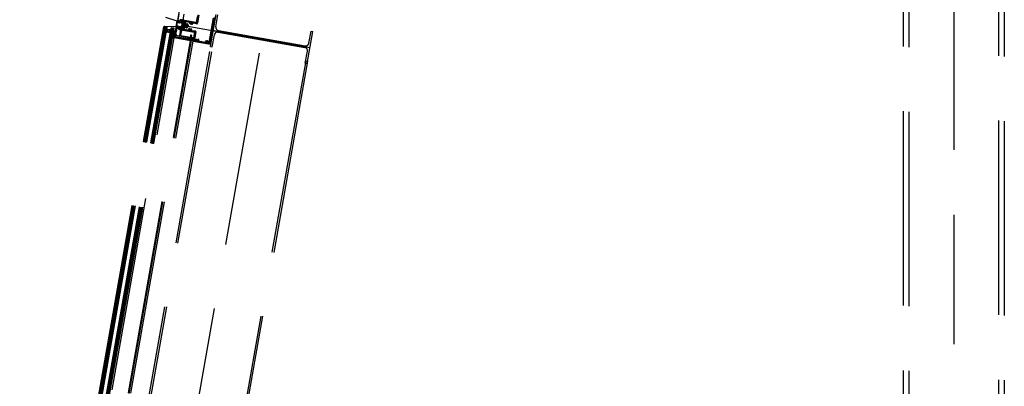
# Model space of a CAD drawing. Units: centimetres. Extents: x -7971 to 168200, y 0 to 118818.
# Drawn here: x 11605 to 14643, y 20273 to 21405 of the extents above; entities that cross this region are included whole.
import ezdxf

# ---------------------------------------------------------------- set-up
doc = ezdxf.new("R2010")
doc.units = ezdxf.units.CM
doc.header["$LTSCALE"] = 100
doc.header["$MEASUREMENT"] = 0
doc.linetypes.add('XKITLINE06', pattern=[7, 3, -1, 2, -1])
doc.layers.add('P04', color=3, linetype='Continuous')

msp = doc.modelspace()

# ---------------------------------------------------------------- linework, layer by layer
at = {"layer": 'P04', "color": 8, "linetype": 'XKITLINE06', "ltscale": 2}
for p, q in [((14486.8, 31403), (14486.8, 19203.7)), ((13649.5, 29579.1), (11718.2, 18626.3)), ((13655.2, 29578.5), (11724, 18626.3)), ((13802.5, 29574.1), (11868.1, 18603.7)), ((13946.3, 29550.2), (12020.1, 18626.3)), ((13952, 29549.6), (12025.9, 18626.3)), ((14330.8, 29522.3), (14330.8, 18628.7)), ((14348.2, 29520.6), (14348.2, 18628.7)), ((14625.4, 29493.5), (14625.4, 18628.7)), ((14642.8, 29491.8), (14642.8, 18628.7)), ((12152, 21394.3), (12156.3, 21418.8)), ((12158.2, 21418.7), (12153.8, 21394)), ((12193.6, 21322), (12211.1, 21421.5)), ((12210.1, 21383.1), (12216.7, 21420.5)), ((12091, 21400.4), (12055.8, 21411.7)), ((12089.8, 21383.5), (12088, 21386)), ((12090.2, 21382.4), (12088, 21385.6)), ((12089.5, 21385.1), (12088.2, 21386.9)), ((12089.5, 21385.6), (12088.3, 21387.3)), ((12088.8, 21390.3), (12088.4, 21390.9)), ((12089.5, 21386.6), (12088.5, 21388.2)), ((12089.1, 21391), (12088.6, 21391.8)), ((12088.6, 21390.3), (12088.6, 21390.3)), ((12089.6, 21387.1), (12088.6, 21388.6)), ((12089.2, 21391.4), (12088.7, 21392.2)), ((12089.5, 21392.1), (12088.8, 21393.1)), ((12089.7, 21388.1), (12088.8, 21389.4)), ((12089.6, 21392.5), (12088.9, 21393.5)), ((12089.7, 21388.6), (12088.9, 21389.8)), ((12089.9, 21393.2), (12089.1, 21394.3)), ((12089.9, 21389.5), (12089.1, 21390.6)), ((12090, 21393.6), (12089.2, 21394.7)), ((12089.9, 21390), (12089.2, 21391)), ((12090.3, 21394.3), (12089.4, 21395.5)), ((12090.1, 21390.9), (12089.5, 21391.8)), ((12090.4, 21394.7), (12089.6, 21395.9)), ((12090.1, 21391.3), (12089.6, 21392.1)), ((12090.7, 21395.4), (12089.8, 21396.7)), ((12089.8, 21392.9), (12089.8, 21392.8)), ((12090.3, 21392.2), (12089.8, 21392.9)), ((12090.8, 21395.7), (12089.9, 21397.1)), ((12091.1, 21396.4), (12090.1, 21397.8)), ((12090.4, 21392.6), (12090.1, 21393)), ((12090.2, 21393), (12090.2, 21393)), ((12091.3, 21396.8), (12090.3, 21398.2)), ((12091.6, 21397.4), (12090.5, 21399)), ((12091.8, 21397.8), (12090.6, 21399.3)), ((12092.2, 21398.3), (12090.9, 21400.1)), ((12092.6, 21398.2), (12091.1, 21400.3)), ((12091.5, 21400.2), (12091.3, 21400.3)), ((12092.6, 21399.3), (12091.8, 21400.4)), ((12092, 21401), (12091.9, 21400.5)), ((12092.9, 21399.5), (12091.9, 21400.8)), ((12092.3, 21401.1), (12092.2, 21401.1)), ((12092.4, 21398.3), (12093.6, 21398.1)), ((12092.5, 21399.1), (12092.6, 21399.2)), ((12092.7, 21400.4), (12092.7, 21400.5)), ((12093.7, 21398.5), (12092.8, 21398.7)), ((12092.9, 21399.5), (12097.3, 21398.7)), ((12097.9, 21399.1), (12093, 21400)), ((12093.5, 21398.1), (12093.1, 21398.7)), ((12093.7, 21399.3), (12093.3, 21399.9)), ((12094.5, 21397.2), (12093.5, 21398.6)), ((12094.2, 21399.3), (12093.8, 21399.8)), ((12093.9, 21397.6), (12093.9, 21397.4)), ((12094.1, 21397.2), (12093.9, 21397.5)), ((12094, 21397.2), (12097.7, 21397.4)), ((12095.1, 21399.1), (12094.7, 21399.7)), ((12097.2, 21397.9), (12094.7, 21397.7)), ((12095.2, 21397.2), (12094.9, 21397.8)), ((12095.5, 21399), (12095.1, 21399.6)), ((12095.6, 21397.3), (12095.2, 21397.8)), ((12096.4, 21398.9), (12096, 21399.5)), ((12096.3, 21397.3), (12096, 21397.8)), ((12096.8, 21398.8), (12096.4, 21399.4)), ((12096.7, 21397.3), (12096.4, 21397.8)), ((12097.4, 21397.4), (12097.1, 21397.8)), ((12098, 21398.2), (12097.3, 21399.2)), ((12097.8, 21397.4), (12097.4, 21398)), ((12097.5, 21398.4), (12097.5, 21398.1)), ((12098.1, 21398.7), (12097.8, 21399.1)), ((12097.9, 21397.6), (12098.1, 21398.8)), ((12105.2, 21388.3), (12104.8, 21385.5)), ((12104.8, 21385.5), (12104.8, 21385.5)), ((12106.7, 21388), (12105.2, 21388.3)), ((12105.9, 21392), (12105.4, 21389.2)), ((12105.4, 21389.2), (12106.9, 21389)), ((12109.5, 21392.4), (12106.7, 21392.9)), ((12106.7, 21392.9), (12106.7, 21392.9)), ((12106.9, 21389), (12106.7, 21388)), ((12106.8, 21388.6), (12351.5, 21345.4)), ((12107.6, 21399.8), (12108.9, 21397.9)), ((12107.6, 21398.7), (12108.1, 21397.9)), ((12107.7, 21400.2), (12109, 21398.4)), ((12107.8, 21401.1), (12108.4, 21400.4)), ((12108, 21401.5), (12108.6, 21400.6)), ((12108, 21384), (12109.5, 21392.4)), ((12108.4, 21402), (12109.4, 21400.5)), ((12108.6, 21402.2), (12109.9, 21400.5)), ((12110, 21399.2), (12108.8, 21399.4)), ((12109, 21400.6), (12110.2, 21400.4)), ((12109.1, 21399.4), (12109.7, 21398.5)), ((12109.3, 21402.4), (12109.6, 21401.9)), ((12111.3, 21390.8), (12109.4, 21391.1)), ((12109.5, 21399.3), (12110.2, 21398.4)), ((12109.6, 21402.4), (12109.7, 21402.4)), ((12110.1, 21401.2), (12111.4, 21399.3)), ((12110.1, 21396.7), (12111.1, 21395.4)), ((12110.2, 21396.2), (12110.6, 21395.6)), ((12110.3, 21399.3), (12111.2, 21398)), ((12110.3, 21397.6), (12110.9, 21396.7)), ((12110.4, 21398.1), (12111, 21397.1)), ((12110.8, 21386), (12110.4, 21385.5)), ((12110.5, 21401.2), (12111.5, 21399.8)), ((12110.6, 21399.5), (12111.3, 21398.5)), ((12110.8, 21386), (12111.4, 21389.7)), ((12110.9, 21385.4), (12110.8, 21386)), ((12112, 21402.6), (12110.9, 21396.5)), ((12111.3, 21385.9), (12110.9, 21385.4)), ((12111, 21401.6), (12111.6, 21400.7)), ((12111.1, 21402), (12111.7, 21401.1)), ((12111.2, 21402.9), (12111.9, 21402)), ((12111.2, 21396.2), (12111.2, 21396.2)), ((12111.3, 21396.2), (12111.8, 21395.5)), ((12111.4, 21389.7), (12111.3, 21390.3)), ((12111.3, 21385.9), (12112, 21389.6)), ((12111.5, 21385.3), (12111.3, 21385.9)), ((12111.4, 21403.2), (12112, 21402.4)), ((12111.8, 21390.2), (12111.4, 21389.7)), ((12111.8, 21385.8), (12111.5, 21385.3)), ((12111.6, 21396.4), (12112.7, 21402.5)), ((12111.6, 21396.3), (12112.1, 21395.7)), ((12111.7, 21397.2), (12112.4, 21396.3)), ((12111.8, 21397.7), (12112.5, 21396.7)), ((12112, 21389.6), (12111.8, 21390.2)), ((12111.8, 21385.8), (12112.5, 21389.5)), ((12111.9, 21385.4), (12111.8, 21385.8)), ((12111.9, 21403.6), (12112.5, 21402.8)), ((12112, 21398.5), (12112.6, 21397.6)), ((12112.3, 21390.1), (12112, 21389.6)), ((12112.1, 21399), (12112.7, 21398.1)), ((12112.3, 21385.7), (12112.1, 21385.4)), ((12112.2, 21399.9), (12112.9, 21398.9)), ((12112.3, 21403.7), (12113.4, 21402)), ((12112.4, 21402.9), (12112.3, 21402.9)), ((12112.3, 21400.3), (12112.9, 21399.4)), ((12112.5, 21389.5), (12112.3, 21390.1)), ((12112.3, 21385.7), (12113, 21389.4)), ((12112.4, 21385.4), (12112.3, 21385.7)), ((12112.4, 21401.2), (12113.1, 21400.3)), ((12112.5, 21401.6), (12113.2, 21400.7)), ((12112.7, 21389.8), (12112.5, 21389.5)), ((12112.7, 21402.5), (12113.3, 21401.6)), ((12112.9, 21385.6), (12112.7, 21385.3)), ((12113, 21389.4), (12112.9, 21389.7)), ((12112.9, 21385.6), (12113.5, 21389.3)), ((12113, 21385.3), (12112.9, 21385.6)), ((12113.2, 21389.7), (12113, 21389.4)), ((12113.4, 21385.5), (12113.2, 21385.2)), ((12113.5, 21389.3), (12113.4, 21389.6)), ((12113.4, 21385.5), (12114.1, 21389.2)), ((12113.5, 21385.2), (12113.4, 21385.5)), ((12113.7, 21389.6), (12113.5, 21389.3)), ((12113.7, 21393), (12114.8, 21399.4)), ((12113.9, 21385.4), (12113.7, 21385.1)), ((12113.9, 21385.4), (12114.6, 21389.1)), ((12114, 21385.1), (12113.9, 21385.4)), ((12114.1, 21389.2), (12114, 21389.6)), ((12114.3, 21389.5), (12114.1, 21389.2)), ((12114.4, 21385.3), (12114.2, 21385)), ((12114.4, 21385.3), (12115.1, 21389)), ((12114.6, 21385), (12114.4, 21385.3)), ((12120.2, 21390.8), (12114.5, 21391.8)), ((12114.6, 21389.1), (12114.5, 21389.5)), ((12114.8, 21389.4), (12114.6, 21389.1)), ((12115, 21385.2), (12114.8, 21384.9)), ((12115.1, 21389), (12115, 21389.4)), ((12115, 21385.2), (12115.6, 21388.9)), ((12115.1, 21384.9), (12115, 21385.2)), ((12115.3, 21389.3), (12115.1, 21389)), ((12115.6, 21388.9), (12115.5, 21389.3)), ((12115.5, 21385.1), (12116.2, 21388.8)), ((12115.8, 21389.2), (12115.6, 21388.9)), ((12116.3, 21397.3), (12115.8, 21394.4)), ((12116, 21400.2), (12151.4, 21393.9)), ((12116, 21385), (12116.7, 21388.8)), ((12116.2, 21388.8), (12116.1, 21389.2)), ((12116.4, 21389.1), (12116.2, 21388.8)), ((12116.6, 21393.3), (12120.5, 21392.6)), ((12116.7, 21388.8), (12116.6, 21389.1)), ((12116.6, 21384.9), (12117.2, 21388.7)), ((12116.9, 21389), (12116.7, 21388.8)), ((12117.2, 21388.7), (12117.1, 21389)), ((12117.1, 21384.9), (12117.7, 21388.6)), ((12117.4, 21388.9), (12117.2, 21388.7)), ((12129.3, 21396), (12117.5, 21398.1)), ((12117.7, 21388.6), (12117.6, 21388.9)), ((12117.6, 21384.8), (12118.3, 21388.5)), ((12117.9, 21388.8), (12117.7, 21388.6)), ((12118.1, 21384.7), (12118.8, 21388.4)), ((12118.3, 21388.5), (12118.2, 21388.8)), ((12118.5, 21388.8), (12118.3, 21388.5)), ((12118.8, 21388.4), (12118.7, 21388.7)), ((12118.7, 21384.6), (12119.3, 21388.3)), ((12119, 21388.7), (12118.8, 21388.4)), ((12119.3, 21388.3), (12119.2, 21388.6)), ((12119.2, 21384.5), (12119.8, 21388.2)), ((12119.5, 21388.6), (12119.3, 21388.3)), ((12119.8, 21388.2), (12119.7, 21388.5)), ((12119.7, 21384.4), (12120.4, 21388.1)), ((12120, 21388.5), (12119.8, 21388.2)), ((12120.4, 21388.1), (12120.3, 21388.4)), ((12129.9, 21393.2), (12130.1, 21394.8)), ((12130.6, 21391.1), (12129.9, 21393.1)), ((12131.8, 21390.8), (12130.8, 21390.9)), ((12133.1, 21394.7), (12131.6, 21392.8)), ((12131.6, 21392.8), (12132.2, 21391.2)), ((12135.5, 21394.3), (12133.1, 21394.7)), ((12135.2, 21390.6), (12136.3, 21392)), ((12136.4, 21390), (12135.4, 21390.1)), ((12136.3, 21392), (12135.5, 21394.3)), ((12138, 21391.6), (12136.7, 21390.1)), ((12138.3, 21393.4), (12138.1, 21391.8)), ((12151.1, 21392.1), (12139.5, 21394.2)), ((12190.1, 21334.7), (12203.5, 21410.7)), ((12205.2, 21410.2), (12191.9, 21334.6)), ((11605.2, 18862.1), (12049.7, 21383.3)), ((11606, 18860.9), (12050.9, 21384.1)), ((11607, 18860.7), (12051.9, 21383.9)), ((11608, 18860.6), (12052.9, 21383.8)), ((11609.1, 18861.4), (12053.7, 21382.6)), ((11609.5, 18861.3), (12054, 21382.5)), ((11610.3, 18860.1), (12055.2, 21383.3)), ((11611.3, 18860), (12056.2, 21383.2)), ((11612.3, 18859.8), (12057.2, 21383)), ((11613.3, 18859.6), (12058.2, 21382.8)), ((11614.2, 18859.4), (12059.1, 21382.7)), ((11615.4, 18860.3), (12060, 21381.5)), ((11627.6, 18858.1), (12072.2, 21379.3)), ((11628.4, 18856.9), (12073.3, 21380.2)), ((11629.4, 18856.8), (12074.3, 21380)), ((11630.4, 18856.6), (12075.3, 21379.8)), ((11631.4, 18856.4), (12076.3, 21379.6)), ((11632.3, 18856.3), (12077.2, 21379.5)), ((11633.3, 18856.1), (12078.2, 21379.3)), ((11634.3, 18855.9), (12079.2, 21379.1)), ((11635.3, 18855.7), (12080.2, 21378.9)), ((11636.3, 18855.6), (12081.2, 21378.8)), ((11637.4, 18856.4), (12082, 21377.6)), ((12049.7, 21383.3), (12050.9, 21384.1)), ((12087.9, 21382.7), (12050.9, 21384.1)), ((12052.9, 21383.8), (12050.9, 21384.1)), ((12053.7, 21382.6), (12052.9, 21383.8)), ((12054.1, 21382.5), (12053.7, 21382.6)), ((12055.2, 21383.3), (12054.1, 21382.5)), ((12059.1, 21382.7), (12055.2, 21383.3)), ((12057.5, 21367.3), (12057.6, 21367.9)), ((12057.6, 21368), (12058.4, 21372.5)), ((12057.7, 21367), (12058.9, 21366.8)), ((12057.8, 21368), (12058.6, 21372.5)), ((12059.1, 21367.4), (12058.1, 21367.5)), ((12059, 21367.3), (12058.1, 21367.4)), ((12059.3, 21371), (12058.9, 21368.7)), ((12059.1, 21367.4), (12059, 21367.3)), ((12059.1, 21382.7), (12060, 21381.5)), ((12059.2, 21368.3), (12059.5, 21368.2)), ((12059.7, 21368.1), (12059.9, 21367.8)), ((12060.4, 21371.5), (12060, 21371.5)), ((12061.2, 21372.9), (12061.4, 21374.3)), ((12061.3, 21372.9), (12061.5, 21374.2)), ((12067.3, 21373.9), (12062.3, 21374.8)), ((12062.4, 21374.9), (12067.3, 21374.1)), ((12062.5, 21373.4, -0.4), (12062.4, 21372.8)), ((12065.3, 21373.5), (12066.1, 21373.4)), ((12066.6, 21372.6), (12066.5, 21372.1)), ((12067.5, 21366.7), (12067.1, 21366.5)), ((12067.6, 21371.8), (12067.8, 21373.1)), ((12067.7, 21371.8), (12067.9, 21373.1)), ((12067.7, 21366.8), (12068, 21366.7)), ((12069, 21365), (12067.7, 21365.2)), ((12068.8, 21365.7), (12067.8, 21365.8)), ((12067.8, 21365.7), (12067.8, 21365.8)), ((12068.7, 21365.5), (12067.8, 21365.7)), ((12067.9, 21370.1), (12068.3, 21370.1)), ((12068.8, 21369.4), (12068.4, 21367)), ((12069.2, 21366), (12070, 21370.5)), ((12069.3, 21366), (12070.1, 21370.4)), ((12069.3, 21365.2), (12069.4, 21365.9)), ((12073.3, 21380.2), (12072.2, 21379.3)), ((12081.2, 21378.8), (12073.3, 21380.2)), ((12080.8, 21370.5), (12077.3, 21350.8)), ((12077.6, 21352.6), (12084.1, 21357.2)), ((12078.2, 21356.1), (12084.7, 21360.6)), ((12078.5, 21357.5), (12083, 21351)), ((12078.8, 21359.6), (12085.3, 21364.1)), ((12079.1, 21361), (12083.6, 21354.5)), ((12079.4, 21363), (12085.9, 21367.6)), ((12079.7, 21364.5), (12084.3, 21358)), ((12080, 21366.5), (12084.7, 21369.8)), ((12080.3, 21368), (12084.9, 21361.5)), ((12080.7, 21370), (12081.3, 21370.4)), ((12086.3, 21369.5), (12080.8, 21370.5)), ((12081.2, 21378.8), (12082, 21377.6)), ((12081.7, 21370.4), (12085.5, 21364.9)), ((12082.8, 21349.8), (12086.3, 21369.5)), ((12084.9, 21350.1), (12086.2, 21357.5)), ((12085.2, 21369.7), (12086.1, 21368.4)), ((12086.2, 21357.5), (12132, 21349.4)), ((12088, 21382.8), (12087.6, 21383.3)), ((12089.5, 21382.3), (12087.8, 21384.7)), ((12089.4, 21381.9), (12087.8, 21384.2)), ((12087.9, 21382.8), (12088.4, 21382.7)), ((12088.7, 21382.4), (12088.6, 21381.9)), ((12088.8, 21381.6), (12088.6, 21381.9)), ((12088.8, 21381.6), (12088.9, 21381.6)), ((12089.4, 21382), (12089.5, 21382.1)), ((12089.8, 21383.3), (12089.8, 21383.5)), ((12091.1, 21384.1), (12089.9, 21384.3)), ((12089.9, 21382.4), (12094.8, 21381.6)), ((12094.4, 21382.2), (12090, 21382.9)), ((12090.5, 21383.7), (12090.1, 21384.2)), ((12090.1, 21383.7), (12091, 21383.6)), ((12090.6, 21382.3), (12090.2, 21382.9)), ((12090.9, 21383.6), (12090.5, 21384.2)), ((12091.5, 21382.2), (12091.1, 21382.7)), ((12091.6, 21383.7), (12091.3, 21384.1)), ((12091.6, 21384.6), (12091.6, 21384.4)), ((12091.9, 21383.9), (12091.6, 21384.3)), ((12092, 21382.1), (12091.6, 21382.7)), ((12095.2, 21383.3), (12091.9, 21384.7)), ((12092.7, 21383.8), (12092.1, 21384.6)), ((12092.3, 21384), (12094.6, 21383)), ((12092.8, 21381.9), (12092.4, 21382.5)), ((12093.3, 21383.6), (12092.7, 21384.4)), ((12093.3, 21381.8), (12092.9, 21382.4)), ((12094.3, 21383.1), (12093.8, 21383.9)), ((12094.2, 21381.7), (12093.8, 21382.3)), ((12094.6, 21381.6), (12094.2, 21382.2)), ((12095.2, 21382.4), (12094.4, 21383.6)), ((12094.8, 21382.7), (12094.7, 21382.4)), ((12095.1, 21382), (12094.7, 21382.5)), ((12095.1, 21381.8), (12095.3, 21383)), ((12103.5, 21376.4), (12104.7, 21374.6)), ((12103.6, 21377.2), (12105, 21375.4)), ((12103.6, 21375.7), (12104, 21375)), ((12103.7, 21377.7), (12104.3, 21376.9)), ((12103.9, 21378.5), (12104.5, 21377.6)), ((12104.1, 21378.8), (12104.9, 21377.7)), ((12104.4, 21376.7), (12105.2, 21375.6)), ((12104.6, 21379.2), (12105.7, 21377.6)), ((12104.7, 21376.5), (12105.9, 21376.3)), ((12104.9, 21379.3), (12106.2, 21377.5)), ((12106.1, 21377.5), (12104.9, 21377.7)), ((12105.3, 21384.5), (12105.3, 21384.5)), ((12105.3, 21384.5), (12108, 21384)), ((12105.4, 21376.4), (12106, 21375.5)), ((12105.5, 21379.5), (12105.6, 21379.4)), ((12105.8, 21376.3), (12107, 21374.6)), ((12106.1, 21373.7), (12107, 21372.5)), ((12106.2, 21374.2), (12107.4, 21372.5)), ((12106.3, 21375.1), (12107, 21374.1)), ((12106.4, 21378.3), (12107.4, 21376.8)), ((12106.5, 21376.5), (12107.2, 21375.5)), ((12106.6, 21376.8), (12107.3, 21375.9)), ((12106.8, 21378.3), (12107.5, 21377.2)), ((12106.9, 21373.6), (12108, 21379.7)), ((12107, 21379.1), (12107.7, 21378.1)), ((12107.1, 21379.5), (12107.7, 21378.6)), ((12107.2, 21373.2), (12107.1, 21373.3)), ((12107.3, 21380.3), (12107.9, 21379.5)), ((12107.5, 21380.5), (12108, 21379.9)), ((12107.5, 21373.4), (12108, 21372.7)), ((12108.6, 21379.6), (12107.6, 21373.5)), ((12107.6, 21373.8), (12108.2, 21373)), ((12107.8, 21375.1), (12108.5, 21374.2)), ((12107.8, 21374.7), (12108.4, 21373.7)), ((12108, 21376), (12108.6, 21375.1)), ((12108.1, 21380.8), (12109.3, 21379)), ((12108.1, 21376.4), (12108.7, 21375.5)), ((12108.2, 21377.3), (12108.9, 21376.4)), ((12110.3, 21384.9), (12108.3, 21385.2)), ((12108.3, 21380), (12108.4, 21379.9)), ((12108.3, 21377.8), (12109, 21376.8)), ((12108.5, 21379.1), (12109.2, 21378.2)), ((12108.5, 21378.6), (12109.1, 21377.7)), ((12108.6, 21380.7), (12109.4, 21379.5)), ((12110.7, 21375.7), (12111.8, 21382.1)), ((12146.9, 21368.3), (12111.5, 21374.6)), ((12113.3, 21380), (12112.8, 21377.2)), ((12113, 21382.9), (12118.7, 21381.9)), ((12113.6, 21376), (12125.4, 21373.9)), ((12118.4, 21380.1), (12114.4, 21380.8)), ((12115.5, 21385.1), (12115.3, 21384.8)), ((12115.6, 21384.8), (12115.5, 21385.1)), ((12116, 21385), (12115.8, 21384.8)), ((12116.1, 21384.7), (12116, 21385)), ((12116.6, 21384.9), (12116.3, 21384.7)), ((12116.7, 21384.6), (12116.6, 21384.9)), ((12117.1, 21384.9), (12116.9, 21384.6)), ((12117.2, 21384.5), (12117.1, 21384.9)), ((12117.6, 21384.8), (12117.4, 21384.5)), ((12117.7, 21384.4), (12117.6, 21384.8)), ((12118.1, 21384.7), (12117.9, 21384.4)), ((12118.2, 21384.3), (12118.1, 21384.7)), ((12118.7, 21384.6), (12118.4, 21384.3)), ((12118.8, 21384.2), (12118.7, 21384.6)), ((12119.2, 21384.5), (12119, 21384.2)), ((12119.3, 21384.1), (12119.2, 21384.5)), ((12119.7, 21384.4), (12119.5, 21384.1)), ((12126.6, 21374.7), (12126.9, 21376.3)), ((12127, 21376.5), (12128.3, 21378)), ((12128.6, 21378.1), (12129.6, 21378)), ((12129.8, 21377.5), (12128.6, 21376.1)), ((12128.6, 21376.1), (12129.4, 21373.8)), ((12129.4, 21373.8), (12131.8, 21373.4)), ((12131.8, 21373.4), (12133.4, 21375.3)), ((12133.4, 21375.3), (12132.8, 21376.9)), ((12133.1, 21377.3), (12134.1, 21377.2)), ((12134.4, 21377), (12135.1, 21375)), ((12135.1, 21374.9), (12134.8, 21373.3)), ((12135.6, 21372.1), (12147.2, 21370.1)), ((12143, 21343.2), (12147.3, 21367.7)), ((12149.1, 21367.4), (12144.8, 21342.7)), ((12198.7, 21372.4), (12500.7, 21319.1)), ((12199.2, 21321), (12205.8, 21358.4)), ((12217.3, 21366.5), (12484.8, 21319.3)), ((12218.2, 21371.5), (12485.7, 21324.4)), ((12492, 21269.4), (12509.5, 21368.9)), ((12497.3, 21332.5), (12503.9, 21369.8)), ((12503.9, 21369.8), (12509.5, 21368.9)), ((11646.9, 18883.4), (12081.7, 21349)), ((11697.6, 18874.4), (12132.4, 21340.1)), ((11700, 18872.4), (12135.3, 21341.2)), ((11705.1, 18873), (12139.9, 21338.9)), ((12081.9, 21348.7), (12077.1, 21349.5)), ((12077.3, 21350.8), (12082.8, 21349.8)), ((12077.8, 21354.1), (12080.5, 21350.3)), ((12079, 21350.5), (12083.5, 21353.7)), ((12082.5, 21349.9), (12082.9, 21350.2)), ((12130.7, 21342), (12084.9, 21350.1)), ((12131.1, 21344.5), (12085.3, 21352.6)), ((12132, 21349.4), (12130.7, 21342)), ((12133.9, 21348.6), (12132.8, 21342.5)), ((12133.9, 21348.6), (12132.8, 21342.5)), ((12132.8, 21342.7), (12133.9, 21341.2)), ((12132.9, 21342.2), (12133.3, 21341.5)), ((12133, 21343.6), (12133.8, 21342.4)), ((12133.1, 21344.1), (12133.9, 21342.9)), ((12133.2, 21344.9), (12134.1, 21343.8)), ((12133.3, 21345.4), (12134.1, 21344.2)), ((12133.5, 21346.7), (12134.4, 21345.5)), ((12133.5, 21346.3), (12134.3, 21345.1)), ((12133.7, 21347.6), (12134.5, 21346.4)), ((12133.8, 21342.4), (12134.9, 21348.5)), ((12133.8, 21348), (12134.6, 21346.9)), ((12133.9, 21341.2), (12134, 21341.2)), ((12133.9, 21341.2), (12134, 21341.2)), ((12134, 21348.9), (12134.8, 21347.7)), ((12134.1, 21342), (12134, 21342)), ((12134.1, 21342), (12134.6, 21341.3)), ((12134.2, 21349.1), (12134.8, 21348.2)), ((12134.4, 21342.1), (12134.9, 21341.5)), ((12135.6, 21348.4), (12134.5, 21342.2)), ((12134.6, 21343), (12135.3, 21342)), ((12134.7, 21349.5), (12135.2, 21348.7)), ((12134.7, 21343.4), (12135.3, 21342.5)), ((12134.8, 21344.3), (12135.5, 21343.4)), ((12134.9, 21344.7), (12135.7, 21343.6)), ((12135.1, 21349.5), (12136.3, 21347.8)), ((12135.1, 21345.6), (12136.6, 21343.5)), ((12135.2, 21348.7), (12135.3, 21348.7)), ((12135.2, 21346.1), (12135.8, 21345.1)), ((12135.3, 21346.9), (12136.2, 21345.6)), ((12135.3, 21342.1), (12135.5, 21343.4)), ((12135.3, 21342.1), (12135.5, 21343.4)), ((12135.5, 21349.5), (12135.4, 21349.5)), ((12135.5, 21349.5), (12135.4, 21349.5)), ((12135.4, 21347.4), (12136.6, 21345.6)), ((12135.5, 21348.3), (12136.2, 21347.3)), ((12135.8, 21343.6), (12136.6, 21343.5)), ((12135.8, 21343.6), (12136.6, 21343.5)), ((12136.1, 21346.9), (12136.3, 21348.2)), ((12136.1, 21346.9), (12136.3, 21348.2)), ((12136.3, 21344.5), (12138.1, 21344.2)), ((12136.3, 21344.5), (12137.6, 21342.6)), ((12137.2, 21346.4), (12136.4, 21346.6)), ((12137.2, 21346.4), (12136.4, 21346.6)), ((12138.3, 21345.3), (12136.5, 21345.6)), ((12136.8, 21346.5), (12137.5, 21345.5)), ((12136.9, 21343.1), (12136.8, 21342.6)), ((12136.9, 21343.1), (12136.8, 21342.6)), ((12136.9, 21343.1), (12137.3, 21342.5)), ((12137.1, 21342.3), (12138.9, 21343.5)), ((12137.1, 21342.3), (12138.9, 21343.5)), ((12137.2, 21346.4), (12138, 21345.4)), ((12137.2, 21344.3), (12138.1, 21343)), ((12137.6, 21347.3), (12137.5, 21346.7)), ((12137.6, 21347.3), (12137.5, 21346.7)), ((12137.6, 21347.1), (12139.6, 21344.2)), ((12137.6, 21344.2), (12138.4, 21343.1)), ((12137.7, 21347.4), (12139.7, 21344.6)), ((12139.3, 21345.7), (12138, 21347.4)), ((12139.3, 21345.7), (12138, 21347.4)), ((12138.4, 21344.2), (12138.9, 21343.4)), ((12138.7, 21344.4), (12139.2, 21343.6)), ((12188.4, 21332.2), (12145.4, 21339.7)), ((12145.6, 21341.5), (12147.6, 21341.2)), ((12148.7, 21342), (12149, 21343.6)), ((12149.1, 21343.7), (12150.4, 21345.3)), ((12150.7, 21345.4), (12151.7, 21345.2)), ((12151.9, 21344.7), (12150.7, 21343.4)), ((12150.7, 21343.4), (12151.6, 21341.1)), ((12151.6, 21341.1), (12154, 21340.7)), ((12154, 21340.7), (12155.5, 21342.5)), ((12155.5, 21342.5), (12154.9, 21344.2)), ((12155.2, 21344.6), (12156.3, 21344.4)), ((12156.5, 21344.2), (12157.2, 21342.3)), ((12157.2, 21342.1), (12156.9, 21340.6)), ((12157.7, 21339.4), (12176.7, 21336)), ((12177.9, 21336.9), (12178.2, 21338.4)), ((12178.2, 21338.6), (12179.6, 21340.2)), ((12179.9, 21340.3), (12180.9, 21340.1)), ((12181.1, 21339.6), (12179.9, 21338.2)), ((12179.9, 21338.2), (12180.7, 21335.9)), ((12180.7, 21335.9), (12183.1, 21335.5)), ((12183.1, 21335.5), (12184.7, 21337.4)), ((12184.7, 21337.4), (12184.1, 21339.1)), ((12184.4, 21339.5), (12185.4, 21339.3)), ((12185.7, 21339.1), (12186.4, 21337.2)), ((12186.4, 21337), (12186.1, 21335.4)), ((12186.9, 21334.2), (12188.9, 21333.9)), ((12193.6, 21322), (12199.2, 21321)), ((12486.3, 21270.4), (12492.9, 21307.8)), ((12486.3, 21270.4), (12492, 21269.4))]:
    msp.add_line(p, q, dxfattribs=at)
for points in [[(12097.6, 21433.2), (12092.2, 21402.8), (12092.2, 21402.8, -0.414214), (12091.9, 21402.5), (12091.5, 21402.6, 0.414214), (12091.1, 21402.3), (12090.9, 21401, 0.414214), (12091.1, 21400.6), (12091.5, 21400.5, 0.414214), (12091.9, 21400.8), (12091.9, 21401.2, -0.414214), (12092.3, 21401.4), (12092.7, 21401.4, -0.414214), (12092.9, 21401), (12092.8, 21400.6, 0.414214), (12093.1, 21400.3), (12098.1, 21399.4, -0.414214), (12098.4, 21399), (12098, 21396.9, -0.414214), (12097.6, 21396.6), (12094.1, 21397.2, -0.414214), (12093.8, 21397.6), (12093.9, 21397.8, 0.414214), (12093.6, 21398.1), (12093.2, 21398.2, 0.414214), (12092.9, 21398), (12092.6, 21396.6, 0.414214), (12092.9, 21396.2), (12098.6, 21395.2, 0.414214), (12098.9, 21395.5), (12099.1, 21396.4, -0.414214), (12099.4, 21396.6), (12100.8, 21396.4, 0.438238), (12101.4, 21396.8), (12101.4, 21396.9, 0.336838), (12101.1, 21397.4, -2.412284), (12105.1, 21398.9, 0.341757), (12105.2, 21398.5), (12108.3, 21395.9, 0.131652), (12108.4, 21395.8), (12109.4, 21395.7, 0.414214), (12109.8, 21395.9), (12110.2, 21398.1, 1), (12109.2, 21398.2), (12109.1, 21397.8, -0.57735), (12108.6, 21397.6), (12107.2, 21398.7), (12107.9, 21402.4), (12109.6, 21403, -0.57735), (12110, 21402.7), (12109.9, 21402.2, 1), (12110.9, 21402), (12111.2, 21404.2, 0.414214), (12111, 21404.5), (12110, 21404.7, -0.414214), (12109.8, 21405)], [(12111.3, 21421.7), (12108.2, 21404.3, -0.267946), (12108, 21404), (12105.9, 21403.3, -0.291768), (12105.6, 21403.3, 0.593007), (12098, 21401.1, -0.402055), (12097.7, 21400.9), (12095.5, 21401.3, -0.414214), (12093.9, 21403.6), (12093.9, 21403.6)], [(12093.9, 21403.6), (12097.3, 21422.8, -0.414214)], [(12155.2, 21419.7), (12151.3, 21397.8, 0.414214), (12151.6, 21397.4), (12152, 21397.4, -0.414214), (12152.2, 21397), (12151.8, 21394.7, -0.414214), (12151.5, 21394.4), (12115.8, 21400.7, 0.414214), (12114.7, 21399.9), (12113.2, 21391.8, 0.414214), (12113.5, 21391.5)], [(12104, 21372.1), (12101.3, 21357, 0.414214), (12101.5, 21356.7), (12132.6, 21351.2, 0.414214), (12132.9, 21351.5), (12133.4, 21354.3, 0.365977), (12133.2, 21354.7, -2.143816), (12135.2, 21355.8), (12132.4, 21340.1, -0.414214), (12132.1, 21339.8), (12082, 21348.7, -0.414214), (12081.7, 21349), (12081.8, 21349.4, -0.414214), (12082.1, 21349.7), (12082.5, 21349.6, 0.414214), (12082.9, 21349.8), (12088.2, 21380.3), (12088.2, 21380.3, 0.414214), (12088, 21380.6), (12087.6, 21380.7, -0.414214), (12087.4, 21381), (12087.6, 21382.4, -0.414214), (12088, 21382.6), (12088.3, 21382.6, -0.414214), (12088.6, 21382.2), (12088.5, 21381.8, 0.414214), (12088.8, 21381.5), (12089.2, 21381.4, 0.414214), (12089.5, 21381.7), (12089.6, 21382.1, -0.414214), (12089.9, 21382.3), (12094.9, 21381.4, 0.414214), (12095.3, 21381.7), (12095.7, 21383.8, 0.414214), (12095.4, 21384.2), (12091.9, 21384.8, 0.414214), (12091.5, 21384.5), (12091.5, 21384.4, -0.414214), (12091.2, 21384.1), (12090.8, 21384.2, -0.414214), (12090.5, 21384.5), (12090.8, 21385.9, -0.414214), (12091.1, 21386.1), (12096.8, 21385.1, -0.414214), (12097.1, 21384.8), (12096.9, 21383.9, 0.414214), (12097.1, 21383.6), (12098.5, 21383.3, -0.438238), (12098.9, 21382.7), (12098.9, 21382.6, -0.336838), (12098.4, 21382.2, 2.412284), (12101.7, 21379.5, -0.341757), (12101.9, 21379.8), (12105.7, 21381.2, -0.131652), (12105.9, 21381.2), (12106.9, 21381, -0.414214), (12107.1, 21380.7), (12106.7, 21378.5, -1), (12105.7, 21378.7), (12105.8, 21379.2, 0.57735), (12105.4, 21379.5), (12103.7, 21378.9), (12103.1, 21375.3), (12104.5, 21374.1, 0.57735), (12105, 21374.3), (12105, 21374.8, -1), (12106, 21374.6), (12105.6, 21372.4, -0.414214), (12105.3, 21372.2), (12104.3, 21372.3, 0.414214), (12104, 21372.1)], [(12107.7, 21383.1), (12101.5, 21384.2, 0.267949), (12101.2, 21384.1), (12099.6, 21382.2, -0.281953), (12099.3, 21382.1, 3.226597), (12101.4, 21379.8, -0.354797), (12101.6, 21380.1), (12105.7, 21381.6), (12109.3, 21381, 0.414214), (12109.7, 21381.2), (12111.9, 21393.8, 0.414214), (12111.6, 21394.2), (12110.3, 21394.4, 0.414217), (12109.9, 21394.2), (12109, 21388.8), (12109.4, 21388.2), (12108.8, 21387.8), (12108, 21383.4, -0.414213), (12107.7, 21383.1)], [(12109.5, 21393.6), (12103.3, 21394.6, -0.267949), (12103.1, 21394.8), (12102.2, 21397.2, 0.281953), (12102, 21397.4, -3.226597), (12104.8, 21398.8, 0.354797), (12104.8, 21398.4), (12108.2, 21395.6), (12111.8, 21395, -0.414214), (12112, 21394.6), (12109.8, 21382, -0.414214), (12109.5, 21381.8), (12108.1, 21382, -0.414217), (12107.8, 21382.4), (12108.8, 21387.8), (12109.4, 21388.2), (12109, 21388.8), (12109.7, 21393.2, 0.414213), (12109.5, 21393.6)], [(12152.7, 21414.2), (12149.6, 21396.6, -0.414214), (12149.3, 21396.3), (12114.1, 21402.5, 0.414214), (12113.5, 21402.1), (12111.6, 21391.1), (12112.5, 21389.8), (12120.1, 21388.5, -0.414214), (12121.8, 21385.9, -0.414214), (12119.3, 21384.1), (12111.7, 21385.5), (12110.4, 21384.6), (12108.5, 21373.6, 0.414214), (12108.9, 21373), (12144, 21366.8, -0.414214), (12144.3, 21366.4), (12141.2, 21348.8, -0.414214), (12140.8, 21348.5), (12137, 21349.2, 0.414213), (12136.6, 21349), (12136.3, 21347.1, 1), (12137.3, 21346.9), (12137.4, 21347.4, -0.414214), (12137.7, 21347.7), (12140.6, 21347.2, -0.414214), (12140.8, 21346.8), (12139.9, 21341.8, -0.414214), (12139.6, 21341.6), (12136.7, 21342.1, -0.414214), (12136.5, 21342.7), (12136.6, 21342.9, 1), (12135.6, 21343.1), (12135.3, 21341.2, 0.414213), (12135.5, 21340.9), (12139.9, 21340.1, -0.414214), (12140.1, 21339.8), (12139.9, 21338.9, 0.414212), (12140.2, 21338.5), (12193.8, 21329.1, 0.414215), (12194.1, 21329.3), (12209.1, 21414.4, 0.414214)], [(12113.5, 21391.5), (12120.4, 21390.3, -1), (12119, 21382.4), (12112.1, 21383.6, 0.414214), (12111.7, 21383.3), (12110.3, 21375.3, 0.414214), (12111.1, 21374.1), (12146.8, 21367.8, -0.414214), (12147, 21367.5), (12146.6, 21365.1, -0.414214), (12146.2, 21364.9), (12145.9, 21364.9, 0.414214), (12145.5, 21364.7), (12141.7, 21342.8, 0.414213), (12143.1, 21339.5), (12188.5, 21331.5, 0.414214), (12192, 21334), (12205.5, 21410.8, 0.414214)], [(12089.5, 21378.9), (12086.1, 21359.7, 0.414214), (12086.4, 21359.4), (12088.7, 21358.9, -0.414214), (12089, 21358.6), (12088.9, 21357.8, -0.414214), (12088.5, 21357.6), (12086.1, 21358, 0.414214), (12085.8, 21357.7), (12084.4, 21350, 0.414214), (12084.7, 21349.6), (12130.9, 21341.5, 0.414214), (12131.2, 21341.7), (12132.6, 21349.5, 0.414214), (12132.3, 21349.8), (12099.9, 21355.6, -0.414214), (12099.7, 21355.9), (12102.8, 21373.4, 0.267946), (12102.7, 21373.7), (12100.9, 21375.1, 0.291768), (12100.6, 21375.1, -0.593007), (12094.3, 21379.8, 0.402055), (12094, 21380.2), (12091.8, 21380.5, 0.414214), (12089.5, 21378.9), (12089.5, 21378.9)]]:
    msp.add_lwpolyline(points, format="xyb", dxfattribs=at)
for centre, radius, start, end in [((12137.2, 21377), 50, 161.6033, 172.9769), ((12137.7, 21382.3), 50, 159.1966, 170.3967), ((12088.7, 21390.6), 0.3, 170.3967, 254), ((12088.7, 21390.6), 0.3, 254, 343.6669), ((12135.1, 21377), 48, 154.1273, 163.6669), ((12137.4, 21382.9), 48, 168.3331, 177.7829), ((12090.1, 21392.7), 0.3, 72, 155.6033), ((12090.1, 21392.7), 0.3, 342.3331, 72), ((12091.2, 21400), 0.3, 80, 159.1966), ((12091.6, 21400.5), 0.3, 260, 350), ((12092.3, 21397.8), 0.5, 80, 154.1273), ((12092.2, 21400.9), 0.2, 80, 170), ((12092.2, 21400.6), 0.5, 350, 80), ((12092.8, 21399), 0.3, 170, 260), ((12092.9, 21399.2), 0.3, 80, 170), ((12093.1, 21400.4), 0.4, 170, 260), ((12093.5, 21397.7), 0.4, 350, 80), ((12093.5, 21397.7), 0.9, 18.7471, 80), ((12094.1, 21397.4), 0.2, 170, 260), ((12094.7, 21398), 0.3, 198.7471, 277.1797), ((12097.2, 21398.1), 0.3, 277.1797, 350), ((12097.2, 21398.4), 0.3, 350, 80), ((12097.6, 21397.7), 0.3, 277.1797, 350), ((12097.8, 21398.8), 0.3, 350, 80), ((12105.7, 21385.4), 1, 170, 241.5651), ((12106.9, 21391.9), 1, 98.4347, 170.6067), ((12108.9, 21400), 0.6, 80, 170), ((12108.9, 21400), 0.6, 170, 260.006), ((12110.1, 21399.8), 0.6, 260, 350), ((12110.1, 21399.8), 0.6, 350, 80), ((12111.2, 21396.5), 0.3, 170, 260), ((12111.3, 21396.5), 0.3, 260, 350), ((12112.3, 21402.6), 0.3, 80, 170), ((12112.4, 21402.6), 0.3, 350, 80), ((12114.7, 21392.8), 1, 169.9999, 259.9999), ((12115.8, 21399.2), 1, 79.9979, 169.9979), ((12116.8, 21394.2), 1, 170.0001, 260.0001), ((12117.3, 21397.1), 1, 80.0021, 170.0021), ((12119.4, 21386.4), 6.3, 260.0002, 80.0002), ((12119.4, 21386.4), 4.5, 259.9998, 79.9998), ((12129.2, 21395), 1, 350, 80), ((12130.2, 21393.2), 0.3, 170.0033, 200.0047), ((12130.9, 21391.2), 0.3, 200.0091, 260.0077), ((12131.9, 21391.1), 0.3, 259.9982, 19.9984), ((12135.4, 21390.4), 0.3, 139.9993, 259.9995), ((12136.4, 21390.3), 0.3, 260.0062, 320.0048), ((12137.8, 21391.8), 0.3, 320.001, 350.0024), ((12139.3, 21393.2), 1, 80, 170), ((12151.5, 21394.4), 2.3, 260, 350), ((12151.5, 21394.4), 0.5, 260, 350), ((12057.7, 21367.2), 0.25, 170, 260), ((12057.8, 21367.9), 0.25, 128.5897, 170), ((12058.2, 21367.9), 0.525, 170, 260), ((12058.2, 21367.9), 0.4, 170, 260), ((12059.2, 21372.4), 0.812, 28.3811, 170), ((12059.2, 21372.4), 0.688, 28.3811, 170), ((12059.3, 21368.6), 0.375, 170, 260), ((12057.2, 21331.5), 35.3, 72.7748, 87.2252), ((12059.9, 21370.9), 0.625, 80, 170), ((12059.4, 21367.8), 0.375, 43, 80), ((12060.5, 21373.1), 0.788, 208.3811, 350), ((12060.4, 21368.2), 0.625, 223, 262.9779), ((12060.5, 21373.1), 0.663, 208.3811, 350), ((12059.1, 21342), 25.7, 72.7554, 87.2595), ((12060.7, 21373.1), 1.69, 260, 350), ((12062.2, 21374.1), 0.812, 80, 170), ((12062.2, 21374.1), 0.688, 80, 170), ((12063.1, 21373.3, -0.4), 0.625, 80, 170), ((12107.5, 21617.7, 0.1), 247.8, 259.6997, 260.1848), ((12066, 21372.7), 0.625, 350, 80), ((12068.2, 21371.8), 1.69, 170, 260), ((12066.8, 21367.1), 0.625, 257.0221, 297), ((12067.1, 21373.3), 0.812, 350, 80), ((12067.1, 21373.3), 0.688, 350, 80), ((12067.6, 21366.4), 0.375, 80, 117), ((12068.4, 21371.7), 0.788, 170, 311.6189), ((12068.4, 21371.7), 0.663, 170, 311.6189), ((12068, 21367.1), 0.375, 260, 350), ((12068.2, 21369.5), 0.625, 350, 80), ((12068.8, 21366.1), 0.525, 260, 350), ((12069.3, 21370.6), 0.812, 350, 131.6189), ((12068.8, 21366.1), 0.4, 260, 350), ((12069.3, 21370.6), 0.688, 350, 131.6189), ((12069, 21365.2), 0.25, 260, 350), ((12069.1, 21365.9), 0.25, 350, 31.4103), ((12087.9, 21383.1), 0.3, 172.9769, 260), ((12088.4, 21382.4), 0.3, 350, 80), ((12088.8, 21381.8), 0.2, 170, 260), ((12088.9, 21382.1), 0.5, 260, 350), ((12089.9, 21384.8), 0.5, 177.7829, 260), ((12089.9, 21382), 0.4, 80, 170), ((12090.1, 21383.4), 0.3, 80, 170), ((12090.1, 21383.2), 0.3, 170, 260), ((12091.2, 21384.5), 0.9, 260, 321.2529), ((12091.2, 21384.5), 0.4, 260, 350), ((12091.8, 21384.5), 0.2, 80, 170), ((12092.1, 21383.7), 0.3, 62.8203, 141.2529), ((12094.4, 21382.5), 0.3, 260, 350), ((12094.5, 21382.7), 0.3, 350, 62.8203), ((12094.8, 21381.9), 0.3, 260, 350), ((12095, 21383), 0.3, 350, 62.8203), ((12104.8, 21377.1), 0.6, 79.994, 170), ((12104.8, 21377.1), 0.6, 170, 260), ((12106, 21376.9), 0.6, 260, 350), ((12106, 21376.9), 0.6, 350, 80), ((12107.2, 21373.6), 0.3, 170, 260), ((12107.3, 21373.5), 0.3, 260, 350), ((12108.2, 21379.7), 0.3, 80, 170), ((12108.3, 21379.7), 0.3, 350, 80), ((12111.7, 21375.5), 1, 169.9999, 259.9999), ((12112.8, 21381.9), 1, 79.9979, 169.9979), ((12113.7, 21377), 1, 170.0001, 260.0001), ((12114.2, 21379.9), 1, 80.0021, 170.0021), ((12125.6, 21374.9), 1, 260, 350), ((12127.2, 21376.3), 0.3, 139.9999, 170.0013), ((12128.5, 21377.9), 0.3, 79.9926, 139.9912), ((12129.5, 21377.7), 0.3, 319.9974, 79.9976), ((12133.1, 21377), 0.3, 80.0001, 200.0003), ((12134.1, 21376.9), 0.3, 20.0061, 80.0047), ((12135.8, 21373.1), 1, 170, 260), ((12134.8, 21374.9), 0.3, 350.0044, 20.0058), ((12146.8, 21367.8), 0.5, 350, 80), ((12146.8, 21367.8), 2.3, 350, 80), ((12215.6, 21356.7), 10, 80, 170), ((12220, 21381.4), 10, 170, 260), ((12134.1, 21342.5), 1.3, 178.8754, 261.2833), ((12134.1, 21342.5), 1.3, 178.8754, 261.2833), ((12134.1, 21342.3), 0.3, 170, 260), ((12135.1, 21348.2), 1.3, 78.7167, 161.1246), ((12135.1, 21348.2), 1.3, 78.7167, 161.1246), ((12134.2, 21342.3), 1.1, 260, 350), ((12134.2, 21342.3), 1.1, 260, 350), ((12134.2, 21342.3), 0.3, 260, 350), ((12135.2, 21348.4), 0.3, 80, 170), ((12135.3, 21348.4), 0.3, 350, 80), ((12135.3, 21348.4), 1.1, 350, 80), ((12135.3, 21348.4), 1.1, 350, 80), ((12135.8, 21343.3), 0.3, 80, 170), ((12135.8, 21343.3), 0.3, 80, 170), ((12136.4, 21345.1), 0.6, 80, 170), ((12136.4, 21345.1), 0.6, 170, 260), ((12136.4, 21346.9), 0.3, 170, 260), ((12136.4, 21346.9), 0.3, 170, 260), ((12136.6, 21343.2), 0.3, 350, 80), ((12136.6, 21343.2), 0.3, 350, 80), ((12137, 21342.5), 0.2, 170, 300.7481), ((12137, 21342.5), 0.2, 170, 300.7481), ((12137.2, 21346.7), 0.3, 260, 350), ((12137.2, 21346.7), 0.3, 260, 350), ((12137.8, 21347.3), 0.2, 39.2519, 170), ((12137.8, 21347.3), 0.2, 39.2519, 170), ((12138.2, 21344.7), 0.6, 260, 350), ((12138.2, 21344.7), 0.6, 350, 80), ((12138.2, 21344.7), 1.5, 300.7481, 39.2519), ((12138.2, 21344.7), 1.5, 300.7481, 39.2519), ((12146, 21342.7), 3, 169.9998, 259.9997), ((12145.7, 21342.5), 1, 170, 259.4037), ((12147.7, 21342.2), 1, 260, 350), ((12149.3, 21343.5), 0.3, 140.0005, 170.0019), ((12150.6, 21345.1), 0.3, 80.006, 140.0046), ((12151.7, 21344.9), 0.3, 319.9994, 79.9996), ((12155.2, 21344.3), 0.3, 79.9981, 199.9983), ((12156.2, 21344.1), 0.3, 20.0093, 80.0079), ((12157.9, 21340.4), 1, 170, 259.9999), ((12156.9, 21342.2), 0.3, 350.0038, 20.0052), ((12176.9, 21337), 1, 259.9999, 350), ((12178.5, 21338.4), 0.3, 139.9999, 170.0013), ((12179.8, 21340), 0.3, 79.9926, 139.9912), ((12180.8, 21339.8), 0.3, 319.9974, 79.9976), ((12184.3, 21339.2), 0.3, 80.0001, 200.0003), ((12185.4, 21339), 0.3, 20.0061, 80.0047), ((12187.1, 21335.2), 1, 170, 260.6278), ((12186.1, 21337.1), 0.3, 350.0044, 20.0058), ((12188.9, 21335.1), 3, 259.9995, 349.9997), ((12189.1, 21334.9), 1, 259.3722, 350), ((12487.4, 21334.2), 10, 260, 350), ((12483.1, 21309.5), 10, 350, 80)]:
    msp.add_arc(centre, radius, start, end, dxfattribs=at)

doc.saveas('drawing.dxf')
